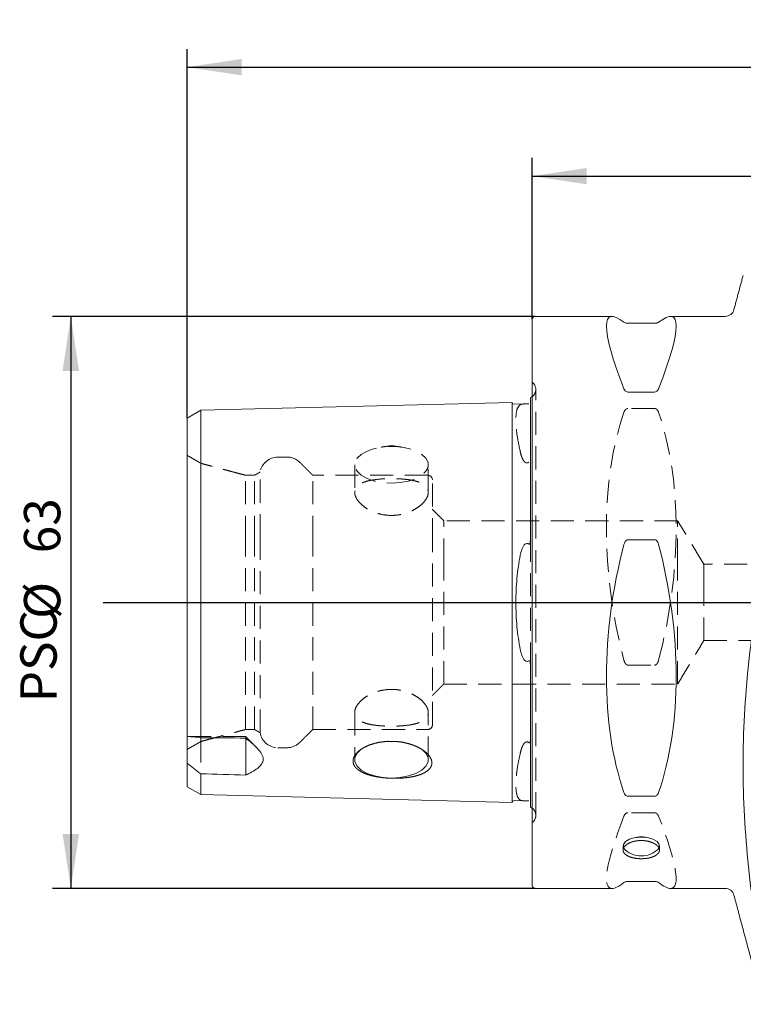
# Model space of a CAD drawing. Units: millimetres. Extents: x 14 to 226, y 11 to 173.
# Drawn here: x 129 to 169, y 119 to 173 of the extents above; entities that cross this region are included whole.
import ezdxf

# ---------------------------------------------------------------- set-up
doc = ezdxf.new("R2010")
doc.units = ezdxf.units.MM
doc.linetypes.add('HIDDEN', pattern=[1.905, 1.27, -0.635])
doc.layers.add('VERMASSUNG', color=7, linetype='Continuous')
doc.styles.add('SLDTEXTSTYLE0', font='TXT', dxfattribs={"width": 0.7})
doc.dimstyles.new('SLDDIMSTYLE0', dxfattribs={"dimtxt": 2, "dimasz": 3, "dimexe": 0, "dimexo": 0.0625, "dimgap": 0.5, "dimtad": 1, "dimlfac": 2, "dimrnd": 1e-09, "dimzin": 12, "dimdsep": 46, "dimtxsty": 'SLDTEXTSTYLE0', "dimsah": 1, "dimcen": 0.09, "dimadec": 0, "dimazin": 0, "dimtfac": 1, "dimtdec": 3, "dimtofl": 0, "dimtmove": 0, "dimatfit": 3, "dimfxl": 1, "dimtolj": 1, "dimtzin": 12, "dimarcsym": 0})

# ---------------------------------------------------------------- blocks, each defined once
blk = doc.blocks.new('*D6')
at = {"layer": 'VERMASSUNG'}
for p, q in [((156.959, 156.393), (156.959, 165.265)), ((219.459, 158.793), (219.459, 165.265)), ((156.959, 164.265), (219.459, 164.265))]:
    blk.add_line(p, q, dxfattribs=at)
for points in [[(156.959, 164.265), (159.959, 163.815), (159.959, 164.715)], [(219.459, 164.265), (216.459, 164.715), (216.459, 163.815)]]:
    blk.add_solid(points, dxfattribs=at)
at = {"layer": 'VERMASSUNG', "insert": (186.309, 166.843), "char_height": 2, "attachment_point": 1, "style": 'SLDTEXTSTYLE0'}
blk.add_mtext('125', dxfattribs=at)
blk = doc.blocks.new('*D7')
at = {"layer": 'VERMASSUNG'}
for p, q in [((137.959, 150.94), (137.959, 171.265)), ((219.459, 158.793), (219.459, 171.265)), ((137.959, 170.265), (219.459, 170.265))]:
    blk.add_line(p, q, dxfattribs=at)
for points in [[(137.959, 170.265), (140.959, 169.815), (140.959, 170.715)], [(219.459, 170.265), (216.459, 170.715), (216.459, 169.815)]]:
    blk.add_solid(points, dxfattribs=at)
at = {"layer": 'VERMASSUNG', "insert": (176.809, 172.843), "char_height": 2, "attachment_point": 1, "style": 'SLDTEXTSTYLE0'}
blk.add_mtext('163', dxfattribs=at)
blk = doc.blocks.new('*D8')
at = {"layer": 'VERMASSUNG'}
for p, q in [((157.109, 156.543), (130.558, 156.543)), ((131.558, 156.543), (131.558, 125.043)), ((157.109, 125.043), (130.558, 125.043))]:
    blk.add_line(p, q, dxfattribs=at)
for points in [[(131.558, 156.543), (131.108, 153.543), (132.008, 153.543)], [(131.558, 125.043), (132.008, 128.043), (131.108, 128.043)]]:
    blk.add_solid(points, dxfattribs=at)
at = {"layer": 'VERMASSUNG', "char_height": 2, "attachment_point": 1, "rotation": 90, "style": 'SLDTEXTSTYLE0'}
for s, insert in [('63', (128.98, 143.498)), ('%%c', (128.98, 139.889)), ('PSC', (128.78, 135.289))]:
    blk.add_mtext(s, dxfattribs=dict(at, insert=insert))

msp = doc.modelspace()

# ---------------------------------------------------------------- linework, layer by layer
at = {"color": 7, "linetype": 'Continuous', "lineweight": 15}
for p, q in [((156.9586, 148.5934), (156.9586, 156.3934)), ((162.2225, 156.1604), (163.6947, 156.1604)), ((163.6947, 152.3756), (162.2225, 152.3756)), ((138.7086, 151.3725), (155.8586, 151.8034)), ((155.8586, 144.0359), (155.8586, 151.8034)), ((156.8586, 152.0633), (156.8586, 144.3043)), ((137.9586, 150.9395), (138.7086, 151.3725)), ((138.7086, 143.8205), (138.7086, 151.3725)), ((155.9611, 151.7059), (156.5503, 151.7207)), ((137.9586, 143.604), (137.9586, 150.9395)), ((156.9586, 125.1934), (156.9586, 148.5934)), ((162.2225, 144.2453), (163.6947, 144.2453)), ((138.7086, 137.7662), (138.7086, 143.8205)), ((155.8586, 137.5508), (155.8586, 144.0359)), ((137.9586, 137.9827), (137.9586, 143.604)), ((137.9586, 133.4005), (137.9586, 137.9827)), ((138.7086, 133.3422), (138.7086, 137.7662)), ((155.8586, 129.7833), (155.8586, 137.5508)), ((156.8586, 137.2824), (156.8586, 129.5234)), ((137.9586, 133.4005), (137.9586, 131.9495)), ((141.1836, 133.3251), (141.1836, 131.2821)), ((137.9586, 130.6472), (137.9586, 131.9495)), ((138.7086, 130.2142), (138.7086, 131.3596)), ((137.9586, 130.6472), (138.7086, 130.2142)), ((138.7086, 130.2142), (155.8586, 129.7833)), ((163.6947, 130.1203), (162.2225, 130.1203)), ((155.9611, 129.8808), (156.5503, 129.866)), ((162.2225, 125.4263), (163.6947, 125.4263))]:
    msp.add_line(p, q, dxfattribs=at)
at = {"color": 7, "linetype": 'HIDDEN', "lineweight": 0}
for p, q in [((157.1515, 129.0684), (157.1515, 152.5184)), ((163.6947, 151.4664), (162.2225, 151.4664)), ((138.7237, 144.6216), (138.7237, 148.4498)), ((141.1737, 144.2934), (141.1737, 147.7934)), ((141.6737, 144.2934), (141.6737, 147.7934)), ((141.9737, 144.38), (141.9737, 147.9666)), ((144.8737, 144.2934), (144.8737, 147.7934)), ((151.4586, 144.1684), (151.4586, 147.5434)), ((152.0836, 143.0434), (152.0836, 145.2934)), ((164.9586, 143.0434), (164.9586, 145.2934)), ((138.7237, 133.1369), (138.7237, 144.6216)), ((141.1737, 133.7934), (141.1737, 144.2934)), ((141.6737, 133.7934), (141.6737, 144.2934)), ((141.9737, 133.6201), (141.9737, 144.38)), ((144.8737, 133.7934), (144.8737, 144.2934)), ((156.8586, 144.3043), (156.8586, 137.2718)), ((151.4586, 134.0434), (151.4586, 144.1684)), ((152.0836, 136.2934), (152.0836, 143.0434)), ((164.9586, 136.2934), (164.9586, 143.0434)), ((166.4007, 141.8434), (166.4007, 142.8934)), ((166.4007, 138.6934), (166.4007, 141.8434)), ((162.2225, 137.3414), (163.6947, 137.3414)), ((141.1836, 133.3251), (141.1836, 133.401)), ((138.7086, 133.3422), (138.7086, 133.2413)), ((138.7086, 133.2413), (138.7086, 131.3596)), ((163.6947, 129.2111), (162.2225, 129.2111))]:
    msp.add_line(p, q, dxfattribs=at)
at = {"color": 7, "linetype": 'Continuous', "lineweight": 15, "flags": 128}
for points in [[(156.9586, 152.1238), (156.9213, 152.0974), (156.8586, 152.0633)], [(147.5552, 132.7186), (147.5421, 132.7092), (147.3152, 132.4931), (147.1984, 132.2561), (147.1984, 132.012), (147.3152, 131.775), (147.5421, 131.5589), (147.8658, 131.3762), (148.2675, 131.2375), (148.724, 131.151), (149.2086, 131.1216)], [(149.2086, 131.1216), (149.6932, 131.151), (150.1497, 131.2375), (150.5514, 131.3762), (150.8751, 131.5589), (151.102, 131.775), (151.2188, 132.012), (151.2188, 132.2561), (151.102, 132.4931), (150.8751, 132.7092), (150.862, 132.7186)], [(156.8586, 129.5234), (156.9213, 129.4893), (156.9586, 129.4629)]]:
    msp.add_lwpolyline(points, dxfattribs=at)
at = {"color": 7, "linetype": 'HIDDEN', "lineweight": 0, "flags": 128}
for points in [[(149.2086, 147.3586), (149.6932, 147.388), (150.1497, 147.4745), (150.5514, 147.6132), (150.8751, 147.7959), (151.102, 148.012), (151.2188, 148.249), (151.2188, 148.4931), (151.102, 148.7301), (150.8751, 148.9462), (150.5514, 149.1289), (150.1497, 149.2676), (149.6932, 149.3542), (149.2086, 149.3836), (148.724, 149.3542), (148.2675, 149.2676), (147.8658, 149.1289), (147.5421, 148.9462), (147.3152, 148.7301), (147.1984, 148.4931), (147.1984, 148.249), (147.3152, 148.012), (147.5421, 147.7959), (147.8658, 147.6132), (148.2675, 147.4745), (148.724, 147.388), (149.2086, 147.3586)], [(161.9769, 127.2748), (161.9738, 127.2831), (161.9738, 127.4568), (162.0926, 127.62), (162.3158, 127.753), (162.6166, 127.8398), (162.9586, 127.87)], [(162.9586, 127.87), (163.3006, 127.8398), (163.6014, 127.753), (163.8246, 127.62), (163.9434, 127.4568), (163.9434, 127.2831), (163.9416, 127.2781)]]:
    msp.add_lwpolyline(points, dxfattribs=at)
at = {"color": 7, "linetype": 'Continuous', "lineweight": 15}
for centre, radius, start, end in [((167.5749, 157.0434), 0.5, 270, 345), ((157.1086, 156.3934), 0.15, 90, 180), ((155.9586, 151.8059), 0.1, 181.43917, 271.43917), ((155.9586, 129.7808), 0.1, 88.56083, 178.56083), ((162.9578, 128.1433), 1.3101, 221.52169, 318.6718), ((157.1086, 125.1934), 0.15, 180, 270), ((167.5749, 124.5434), 0.5, 15, 90)]:
    msp.add_arc(centre, radius, start, end, dxfattribs=at)
at = {"color": 7, "linetype": 'HIDDEN', "lineweight": 0}
for centre, radius, start, end in [((156.6515, 152.5184), 0.5, 307.8948, 351.80873), ((156.6515, 152.5184), 0.5, 351.80873, 45), ((142.9586, 147.7934), 1, 90, 170.02578), ((143.4595, 147.7934), 1, 45, 90), ((151.2086, 147.5434), 0.25, 0, 90), ((151.2086, 134.0434), 0.25, 270, 0), ((142.9586, 133.7934), 1, 189.97422, 270), ((143.4595, 133.7934), 1, 270, 315), ((149.2086, 129.8544), 3.3072, 60.00355, 119.99645), ((156.6515, 129.0684), 0.5, 0, 52.1052), ((156.6515, 129.0684), 0.5, 315, 0)]:
    msp.add_arc(centre, radius, start, end, dxfattribs=at)
at = {"color": 7, "linetype": 'Continuous', "lineweight": 15}
for centre, major_axis, ratio, start_param, end_param in [((170.1322, 140.7934), (-8.9165, 15.7174), 0.1135161, 6.0152951, 6.9460565), ((155.785, 140.7934), (8.9165, 15.7174), 0.1135161, 5.6203142, 6.5510755), ((170.1322, 140.7934), (3.3465, 15.6458), 0.5404054, 1.4822914, 2.4130528), ((155.785, 140.7934), (-3.3465, 15.6458), 0.5404054, 3.8701325, 4.8008939), ((170.1322, 140.7934), (8.9165, 15.7174), 0.1135161, 3.2059016, 3.4094829), ((155.785, 140.7934), (-8.9165, 15.7174), 0.1135161, 2.8737024, 3.0772837)]:
    msp.add_ellipse(centre, major_axis=major_axis, ratio=ratio, start_param=start_param, end_param=end_param, dxfattribs=at)
at = {"color": 7, "linetype": 'HIDDEN', "lineweight": 0}
for centre, major_axis, ratio, start_param, end_param in [((170.1322, 140.7934), (-3.3465, 15.6458), 0.5404054, 0.7285398, 1.6593012), ((155.785, 140.7934), (3.3465, 15.6458), 0.5404054, 4.6238841, 5.5546455), ((170.1322, 140.7934), (8.9165, 15.7174), 0.1135161, 2.4787215, 3.2059016), ((155.785, 140.7934), (-8.9165, 15.7174), 0.1135161, 3.0772837, 3.8044638)]:
    msp.add_ellipse(centre, major_axis=major_axis, ratio=ratio, start_param=start_param, end_param=end_param, dxfattribs=at)
at = {"color": 7, "linetype": 'Continuous', "lineweight": 15}
for points, degree in [([(168.5634, 158.8005), (168.0579, 156.9139)], 1), ([(161.3488, 156.5434), (157.1086, 156.5434)], 1), ([(167.5749, 156.5434), (164.5684, 156.5434)], 1), ([(137.9586, 133.4005), (138.192, 133.405), (138.4449, 133.382), (138.7086, 133.3422)], 3), ([(138.7086, 133.3422), (139.5336, 133.3368), (140.3586, 133.3311), (141.1836, 133.3251)], 3), ([(138.7086, 131.3596), (138.4449, 131.5511), (138.192, 131.7463), (137.9586, 131.9495)], 3), ([(141.1836, 131.2821), (140.3586, 131.3077), (139.5336, 131.3335), (138.7086, 131.3596)], 3), ([(157.1086, 125.0434), (161.3488, 125.0434)], 1), ([(164.5684, 125.0434), (167.5749, 125.0434)], 1), ([(168.0579, 124.6728), (169.668, 118.6639)], 1)]:
    msp.add_open_spline(points, degree=degree, dxfattribs=at)
for points, knots in [([(162.006, 156.2181), (162.0215, 156.2059), (162.0427, 156.1938), (162.0927, 156.177), (162.1125, 156.1717), (162.161, 156.1634), (162.191, 156.1604), (162.2225, 156.1604)], [0, 0, 0, 0, 0.5, 0.5, 0.75, 0.75, 1, 1, 1, 1]), ([(163.6947, 156.1604), (163.7263, 156.1604), (163.7558, 156.1633), (163.805, 156.1718), (163.8246, 156.177), (163.8745, 156.1938), (163.8956, 156.2059), (163.9112, 156.2181)], [0, 0, 0, 0, 0.25, 0.25, 0.5, 0.5, 1, 1, 1, 1]), ([(162.2225, 152.3756), (162.191, 152.3756), (162.1614, 152.3846), (162.1122, 152.4109), (162.0926, 152.4274), (162.0427, 152.4804), (162.0216, 152.5194), (162.006, 152.5594)], [0, 0, 0, 0, 0.25, 0.25, 0.5, 0.5, 1, 1, 1, 1]), ([(163.9112, 152.5594), (163.8957, 152.5195), (163.8745, 152.4804), (163.8245, 152.4273), (163.8047, 152.4107), (163.7562, 152.3848), (163.7262, 152.3756), (163.6947, 152.3756)], [0, 0, 0, 0, 0.5, 0.5, 0.75, 0.75, 1, 1, 1, 1]), ([(156.7611, 151.726), (156.746, 151.7256), (156.7293, 151.7252), (156.6928, 151.7242), (156.6726, 151.7237), (156.6138, 151.7223), (156.5785, 151.7215), (156.5503, 151.7207)], [0, 0, 0, 0, 0.25, 0.25, 0.5, 0.5, 1, 1, 1, 1]), ([(156.7611, 144.0097), (156.7669, 144.0054), (156.7736, 144.0022), (156.7882, 144.0013), (156.7956, 144.0042), (156.8135, 144.0184), (156.8206, 144.0325), (156.8378, 144.0742), (156.8434, 144.103), (156.8565, 144.1895), (156.8586, 144.2472), (156.8586, 144.3043)], [0, 0, 0, 0, 0.0625, 0.0625, 0.125, 0.125, 0.25, 0.25, 0.5, 0.5, 1, 1, 1, 1]), ([(162.006, 143.9777), (162.0213, 144.0357), (162.0428, 144.0937), (162.0925, 144.1704), (162.1123, 144.1946), (162.1614, 144.2323), (162.1911, 144.2453), (162.2225, 144.2453)], [0, 0, 0, 0, 0.5, 0.5, 0.75, 0.75, 1, 1, 1, 1]), ([(163.6947, 144.2453), (163.7263, 144.2453), (163.7558, 144.2324), (163.8051, 144.1944), (163.8246, 144.1706), (163.8745, 144.0936), (163.8957, 144.0362), (163.9112, 143.9777)], [0, 0, 0, 0, 0.25, 0.25, 0.5, 0.5, 1, 1, 1, 1]), ([(156.2979, 143.3864), (156.3198, 143.4967), (156.3463, 143.6044), (156.402, 143.7606), (156.4233, 143.8116), (156.4758, 143.9088), (156.5066, 143.9564), (156.5503, 143.9946)], [0, 0, 0, 0, 0.5, 0.5, 0.75, 0.75, 1, 1, 1, 1]), ([(156.5503, 143.9946), (156.5786, 144.0192), (156.6131, 144.04), (156.6725, 144.0457), (156.6926, 144.0429), (156.7293, 144.0303), (156.746, 144.0208), (156.7611, 144.0097)], [0, 0, 0, 0, 0.5, 0.5, 0.75, 0.75, 1, 1, 1, 1]), ([(156.2979, 138.2003), (156.2173, 138.6065), (156.1571, 139.0265), (156.0959, 139.6772), (156.0804, 139.8975), (156.0596, 140.3454), (156.0545, 140.5687), (156.0544, 141.2364), (156.0745, 141.6786), (156.1565, 142.5573), (156.2173, 142.9802), (156.2979, 143.3864)], [0, 0, 0, 0, 0.25, 0.25, 0.375, 0.375, 0.5, 0.5, 0.75, 0.75, 1, 1, 1, 1]), ([(169.668, 142.9416), (169.3344, 141.0885), (169.0554, 139.2346), (168.6681, 135.5239), (168.5621, 133.6672), (168.5609, 129.9501), (168.666, 128.0899), (169.0533, 124.3664), (169.3339, 122.5011), (169.668, 120.6451)], [0, 0, 0, 0, 0.25, 0.25, 0.5, 0.5, 0.75, 0.75, 1, 1, 1, 1]), ([(156.5503, 137.5921), (156.5063, 137.6306), (156.4761, 137.6773), (156.423, 137.7758), (156.4018, 137.8266), (156.3463, 137.9822), (156.3198, 138.0899), (156.2979, 138.2003)], [0, 0, 0, 0, 0.25, 0.25, 0.5, 0.5, 1, 1, 1, 1]), ([(156.7611, 137.577), (156.746, 137.566), (156.7293, 137.5564), (156.6928, 137.5438), (156.6726, 137.5411), (156.6138, 137.5465), (156.5786, 137.5674), (156.5503, 137.5921)], [0, 0, 0, 0, 0.25, 0.25, 0.5, 0.5, 1, 1, 1, 1]), ([(156.8586, 137.2824), (156.8586, 137.3393), (156.8565, 137.3964), (156.8435, 137.4829), (156.8378, 137.5125), (156.8207, 137.5541), (156.8136, 137.5681), (156.7956, 137.5825), (156.7883, 137.5854), (156.7736, 137.5846), (156.7669, 137.5813), (156.7611, 137.577)], [0, 0, 0, 0, 0.5, 0.5, 0.75, 0.75, 0.875, 0.875, 0.9375, 0.9375, 1, 1, 1, 1]), ([(141.1836, 133.3251), (141.3025, 133.2301), (141.4175, 133.1356), (141.6349, 132.9459), (141.7374, 132.8509), (141.9199, 132.6578), (142.0008, 132.5585), (142.0868, 132.4101), (142.1096, 132.3607), (142.1408, 132.2618), (142.1491, 132.2119), (142.1494, 132.0672), (142.1172, 131.9766), (142.0022, 131.8056), (141.923, 131.7287), (141.7409, 131.5854), (141.6375, 131.519), (141.4185, 131.3947), (141.3029, 131.3368), (141.1836, 131.2821)], [0, 0, 0, 0, 0.125, 0.125, 0.25, 0.25, 0.375, 0.375, 0.4375, 0.4375, 0.5, 0.5, 0.625, 0.625, 0.75, 0.75, 0.875, 0.875, 1, 1, 1, 1]), ([(147.5206, 131.4776), (147.7078, 131.3864), (147.8102, 131.346), (148.0316, 131.2742), (148.1516, 131.2428), (148.3994, 131.1902), (148.5281, 131.1688), (148.7947, 131.1349), (148.9319, 131.1227), (149.2051, 131.1079), (149.3424, 131.1052), (149.6184, 131.1093), (149.7537, 131.1162), (150.0168, 131.1393), (150.1456, 131.1558), (150.3936, 131.1989), (150.5101, 131.2252), (150.7283, 131.2877), (150.8309, 131.3244), (151.0149, 131.4076), (151.0957, 131.4536), (151.2343, 131.5556), (151.2924, 131.6123), (151.3791, 131.7319), (151.4083, 131.795), (151.4302, 131.8952), (151.4338, 131.9296), (151.4333, 131.9987), (151.4293, 132.0335), (151.4063, 132.1387), (151.3758, 132.2106), (151.2868, 132.3524), (151.229, 132.4215), (151.0881, 132.556), (151.0046, 132.6212), (150.82, 132.7414), (150.7176, 132.7975), (150.4953, 132.8995), (150.3778, 132.9443), (150.1311, 133.0215), (150.0005, 133.0541), (149.7351, 133.1043), (149.6003, 133.1221), (149.3264, 133.143), (149.1865, 133.1459), (148.9129, 133.1365), (148.7781, 133.1243), (148.5125, 133.0851), (148.3819, 133.0578), (148.1357, 132.9905), (148.0188, 132.9505), (147.7977, 132.8575), (147.6951, 132.805), (147.5122, 132.6921), (147.4309, 132.6313), (147.2904, 132.5011), (147.2338, 132.4341), (147.1475, 132.2971), (147.1177, 132.2261), (147.0887, 132.0865), (147.0891, 132.0179), (147.1197, 131.8833), (147.1503, 131.8177), (147.2383, 131.6948), (147.2965, 131.6363), (147.4381, 131.5275), (147.5206, 131.4776), (147.7078, 131.3864)], [-0.03125, -0.03125, 0, 0, 0.03125, 0.03125, 0.0625, 0.0625, 0.09375, 0.09375, 0.125, 0.125, 0.15625, 0.15625, 0.1875, 0.1875, 0.21875, 0.21875, 0.25, 0.25, 0.28125, 0.28125, 0.3125, 0.3125, 0.34375, 0.34375, 0.375, 0.375, 0.390625, 0.390625, 0.40625, 0.40625, 0.4375, 0.4375, 0.46875, 0.46875, 0.5, 0.5, 0.53125, 0.53125, 0.5625, 0.5625, 0.59375, 0.59375, 0.625, 0.625, 0.65625, 0.65625, 0.6875, 0.6875, 0.71875, 0.71875, 0.75, 0.75, 0.78125, 0.78125, 0.8125, 0.8125, 0.84375, 0.84375, 0.875, 0.875, 0.90625, 0.90625, 0.9375, 0.9375, 0.96875, 0.96875, 1, 1, 1.03125, 1.03125]), ([(162.2225, 130.1203), (162.1909, 130.1203), (162.1614, 130.1301), (162.1121, 130.1587), (162.0926, 130.1767), (162.0427, 130.235), (162.0215, 130.2787), (162.006, 130.3233)], [0, 0, 0, 0, 0.25, 0.25, 0.5, 0.5, 1, 1, 1, 1]), ([(163.9112, 130.3233), (163.8959, 130.279), (163.8744, 130.235), (163.8247, 130.1769), (163.8049, 130.1586), (163.7558, 130.1301), (163.7261, 130.1203), (163.6947, 130.1203)], [0, 0, 0, 0, 0.5, 0.5, 0.75, 0.75, 1, 1, 1, 1]), ([(156.5503, 129.866), (156.5785, 129.8652), (156.6136, 129.8644), (156.6726, 129.863), (156.6927, 129.8625), (156.7296, 129.8615), (156.746, 129.8611), (156.7611, 129.8607)], [0, 0, 0, 0, 0.5, 0.5, 0.75, 0.75, 1, 1, 1, 1]), ([(161.9586, 127.2195), (161.9586, 127.1204), (161.9651, 127.0883), (161.9905, 127.0257), (162.0097, 126.995), (162.0599, 126.937), (162.0906, 126.9098), (162.1632, 126.8588), (162.2054, 126.8349), (162.3438, 126.7711), (162.4553, 126.7374), (162.696, 126.6926), (162.8276, 126.681), (163.0233, 126.681), (163.0896, 126.6838), (163.2178, 126.6952), (163.2802, 126.7036), (163.4013, 126.7261), (163.4598, 126.7402), (163.5682, 126.7731), (163.6187, 126.792), (163.7121, 126.835), (163.7535, 126.8585), (163.8259, 126.9093), (163.8573, 126.937), (163.9075, 126.995), (163.9264, 127.0252), (163.952, 127.0879), (163.9586, 127.1206), (163.9586, 127.2185), (163.9325, 127.2858), (163.8329, 127.4113), (163.7585, 127.4707), (163.6203, 127.5453), (163.569, 127.5682), (163.4603, 127.6079), (163.4029, 127.6248), (163.2819, 127.6525), (163.2183, 127.6632), (163.0905, 127.6773), (163.0256, 127.6809), (162.8936, 127.681), (162.8284, 127.6774), (162.7006, 127.6634), (162.6371, 127.6528), (162.5159, 127.6252), (162.4584, 127.6084), (162.3497, 127.5688), (162.2982, 127.5459), (162.2059, 127.4962), (162.1645, 127.4693), (162.0913, 127.4114), (162.0602, 127.3807), (161.9852, 127.2867), (161.9586, 127.2195), (161.9586, 127.1204)], [-0.0625, -0.0625, 0, 0, 0.03125, 0.03125, 0.0625, 0.0625, 0.09375, 0.09375, 0.125, 0.125, 0.1875, 0.1875, 0.25, 0.25, 0.28125, 0.28125, 0.3125, 0.3125, 0.34375, 0.34375, 0.375, 0.375, 0.40625, 0.40625, 0.4375, 0.4375, 0.46875, 0.46875, 0.5, 0.5, 0.5625, 0.5625, 0.625, 0.625, 0.65625, 0.65625, 0.6875, 0.6875, 0.71875, 0.71875, 0.75, 0.75, 0.78125, 0.78125, 0.8125, 0.8125, 0.84375, 0.84375, 0.875, 0.875, 0.90625, 0.90625, 0.9375, 0.9375, 1, 1, 1.03125, 1.03125]), ([(162.006, 125.3686), (162.0213, 125.3806), (162.0428, 125.3929), (162.0925, 125.4096), (162.1123, 125.415), (162.1614, 125.4234), (162.1911, 125.4263), (162.2225, 125.4263)], [0, 0, 0, 0, 0.5, 0.5, 0.75, 0.75, 1, 1, 1, 1]), ([(163.6947, 125.4263), (163.7263, 125.4263), (163.7558, 125.4234), (163.8051, 125.4149), (163.8246, 125.4097), (163.8745, 125.3929), (163.8957, 125.3807), (163.9112, 125.3686)], [0, 0, 0, 0, 0.25, 0.25, 0.5, 0.5, 1, 1, 1, 1])]:
    msp.add_open_spline(points, degree=3, knots=knots, dxfattribs=at)
at = {"color": 7, "linetype": 'HIDDEN', "lineweight": 0}
for points in [[(157.005, 152.8719), (156.9586, 152.9184)], [(149.2086, 149.4248), (148.6477, 149.344)], [(149.7695, 149.344), (149.2086, 149.4248)], [(138.7237, 148.4498), (137.9586, 148.8916)], [(143.4595, 148.7934), (142.9586, 148.7934)], [(141.1737, 147.7934), (138.7237, 148.4498)], [(144.8737, 147.7934), (144.1666, 148.5005)], [(147.1836, 148.3711), (147.1836, 146.8538)], [(151.2336, 146.8523), (151.2336, 148.3711)], [(141.6737, 147.7934), (141.1737, 147.7934)], [(141.9737, 147.9666), (141.6737, 147.7934)], [(151.2086, 147.7934), (144.8737, 147.7934)], [(152.0836, 145.2934), (151.4586, 145.9184)], [(164.9586, 145.2934), (152.0836, 145.2934)], [(166.4007, 142.8934), (164.9586, 145.2934)], [(195.4586, 142.8934), (166.4007, 142.8934)], [(164.9586, 136.2934), (166.4007, 138.6934)], [(166.4007, 138.6934), (193.479, 138.6934)], [(151.4586, 135.6684), (152.0836, 136.2934)], [(152.0836, 136.2934), (164.9586, 136.2934)], [(147.1836, 134.7329), (147.1836, 132.1341)], [(151.2336, 132.1341), (151.2336, 134.7324)], [(141.1836, 133.401), (138.0232, 133.401)], [(138.7237, 133.1369), (141.1737, 133.7934)], [(141.1737, 133.7934), (141.6737, 133.7934)], [(141.7569, 132.8277), (141.1836, 133.401)], [(141.6737, 133.7934), (141.9737, 133.6201)], [(144.1666, 133.0862), (144.8737, 133.7934)], [(144.8737, 133.7934), (151.2086, 133.7934)], [(137.9586, 132.6951), (138.7237, 133.1369)], [(142.9586, 132.7934), (143.4595, 132.7934)], [(147.5552, 132.7186), (147.5234, 132.6962)], [(150.9656, 132.6454), (150.862, 132.7186)], [(156.9586, 128.6684), (157.005, 128.7148)], [(162.9586, 127.8903), (162.6816, 127.8504)], [(163.2356, 127.8504), (162.9586, 127.8903)], [(161.9586, 127.37), (161.9586, 127.1535)], [(163.9586, 127.1535), (163.9586, 127.37)]]:
    msp.add_open_spline(points, degree=1, dxfattribs=at)
for points, knots in [([(156.2979, 149.0853), (156.2173, 149.4425), (156.1571, 149.7692), (156.0959, 150.2133), (156.0804, 150.3536), (156.0596, 150.6182), (156.0545, 150.7398), (156.0544, 151.0738), (156.0745, 151.2557), (156.1565, 151.5356), (156.2173, 151.6294), (156.2979, 151.6784)], [0, 0, 0, 0, 0.25, 0.25, 0.375, 0.375, 0.5, 0.5, 0.75, 0.75, 1, 1, 1, 1]), ([(156.2979, 151.6784), (156.3198, 151.6917), (156.3463, 151.7016), (156.4021, 151.7118), (156.4233, 151.7144), (156.4758, 151.7184), (156.5066, 151.7196), (156.5503, 151.7207)], [0, 0, 0, 0, 0.5, 0.5, 0.75, 0.75, 1, 1, 1, 1]), ([(162.2225, 151.4664), (162.1909, 151.4664), (162.1614, 151.4566), (162.1121, 151.428), (162.0926, 151.41), (162.0427, 151.3517), (162.0215, 151.308), (162.006, 151.2634)], [0, 0, 0, 0, 0.25, 0.25, 0.5, 0.5, 1, 1, 1, 1]), ([(163.9112, 151.2634), (163.8959, 151.3077), (163.8744, 151.3517), (163.8247, 151.4098), (163.8049, 151.4281), (163.7558, 151.4566), (163.7261, 151.4664), (163.6947, 151.4664)], [0, 0, 0, 0, 0.5, 0.5, 0.75, 0.75, 1, 1, 1, 1]), ([(156.5503, 148.5195), (156.5061, 148.557), (156.4761, 148.6024), (156.4231, 148.6964), (156.4019, 148.745), (156.3463, 148.8904), (156.3198, 148.9883), (156.2979, 149.0853)], [0, 0, 0, 0, 0.25, 0.25, 0.5, 0.5, 1, 1, 1, 1]), ([(156.5503, 148.5195), (156.5785, 148.4956), (156.6136, 148.4754), (156.6727, 148.4714), (156.6927, 148.4747), (156.7297, 148.4884), (156.746, 148.4983), (156.7611, 148.5097)], [0, 0, 0, 0, 0.5, 0.5, 0.75, 0.75, 1, 1, 1, 1]), ([(151.2086, 146.6907), (151.1886, 146.6227), (151.1571, 146.5539), (151.0724, 146.4157), (151.0186, 146.3457), (150.8909, 146.2091), (150.8179, 146.1432), (150.6538, 146.0174), (150.5617, 145.957), (150.3652, 145.8481), (150.2606, 145.7992), (150.0381, 145.7141), (149.9197, 145.6779), (149.6793, 145.6229), (149.5562, 145.6036), (149.3039, 145.5825), (149.1758, 145.5811), (148.9246, 145.5961), (148.8, 145.6124), (148.5542, 145.6627), (148.4365, 145.6958), (148.2111, 145.7761), (148.1023, 145.8239), (147.9007, 145.9297), (147.8079, 145.9875), (147.6379, 146.1111), (147.5603, 146.1775), (147.4272, 146.3122), (147.3707, 146.3808), (147.2783, 146.5198), (147.2427, 146.5901), (147.1957, 146.7253), (147.1837, 146.7911), (147.1834, 146.9822), (147.2311, 147.0954), (147.37, 147.2397), (147.4266, 147.2828), (147.5597, 147.3602), (147.6371, 147.395), (147.8072, 147.455), (147.8999, 147.4805), (148.1011, 147.5244), (148.2101, 147.5427), (148.4354, 147.5719), (148.5527, 147.5831), (148.7969, 147.5997), (148.923, 147.6049), (149.1741, 147.6097), (149.3004, 147.6093), (149.5543, 147.6027), (149.6781, 147.5965), (149.9186, 147.5782), (150.0365, 147.5658), (150.2598, 147.5342), (150.3646, 147.5151), (150.5611, 147.4689), (150.6533, 147.4415), (150.8176, 147.3788), (150.8906, 147.3434), (151.018, 147.2629), (151.0722, 147.2176), (151.1571, 147.1193), (151.1886, 147.066), (151.2086, 147.0079)], [0, 0, 0, 0, 0.03125, 0.03125, 0.0625, 0.0625, 0.09375, 0.09375, 0.125, 0.125, 0.15625, 0.15625, 0.1875, 0.1875, 0.21875, 0.21875, 0.25, 0.25, 0.28125, 0.28125, 0.3125, 0.3125, 0.34375, 0.34375, 0.375, 0.375, 0.40625, 0.40625, 0.4375, 0.4375, 0.46875, 0.46875, 0.5, 0.5, 0.5625, 0.5625, 0.59375, 0.59375, 0.625, 0.625, 0.65625, 0.65625, 0.6875, 0.6875, 0.71875, 0.71875, 0.75, 0.75, 0.78125, 0.78125, 0.8125, 0.8125, 0.84375, 0.84375, 0.875, 0.875, 0.90625, 0.90625, 0.9375, 0.9375, 0.96875, 0.96875, 1, 1, 1, 1]), ([(151.2086, 147.0079), (151.2252, 146.9597), (151.2335, 146.908), (151.2337, 146.8019), (151.2252, 146.7472), (151.2086, 146.6907)], [0, 0, 0, 0, 0.5, 0.5, 1, 1, 1, 1]), ([(162.006, 137.609), (162.0213, 137.551), (162.0428, 137.493), (162.0925, 137.4163), (162.1123, 137.3921), (162.1614, 137.3544), (162.1911, 137.3414), (162.2225, 137.3414)], [0, 0, 0, 0, 0.5, 0.5, 0.75, 0.75, 1, 1, 1, 1]), ([(163.6947, 137.3414), (163.7263, 137.3414), (163.7558, 137.3543), (163.8051, 137.3923), (163.8246, 137.4161), (163.8745, 137.4931), (163.8957, 137.5505), (163.9112, 137.609)], [0, 0, 0, 0, 0.25, 0.25, 0.5, 0.5, 1, 1, 1, 1]), ([(151.2086, 134.896), (151.1886, 134.964), (151.1571, 135.0328), (151.0724, 135.171), (151.0186, 135.241), (150.8909, 135.3776), (150.8179, 135.4435), (150.6538, 135.5693), (150.5617, 135.6297), (150.3652, 135.7386), (150.2606, 135.7875), (150.0381, 135.8726), (149.9197, 135.9088), (149.6793, 135.9638), (149.5562, 135.9831), (149.3039, 136.0042), (149.1758, 136.0056), (148.9246, 135.9907), (148.8, 135.9743), (148.5542, 135.924), (148.4365, 135.8909), (148.2111, 135.8106), (148.1023, 135.7628), (147.9007, 135.657), (147.8079, 135.5992), (147.6379, 135.4756), (147.5603, 135.4092), (147.4272, 135.2746), (147.3707, 135.2059), (147.2783, 135.0669), (147.2427, 134.9966), (147.1957, 134.8614), (147.1837, 134.7956), (147.1834, 134.6045), (147.2311, 134.4913), (147.37, 134.347), (147.4266, 134.3039), (147.5597, 134.2265), (147.6371, 134.1917), (147.8072, 134.1317), (147.8999, 134.1062), (148.1011, 134.0623), (148.2101, 134.044), (148.4354, 134.0148), (148.5527, 134.0036), (148.7969, 133.987), (148.923, 133.9818), (149.1741, 133.977), (149.3004, 133.9774), (149.5543, 133.984), (149.6781, 133.9902), (149.9186, 134.0085), (150.0365, 134.0209), (150.2598, 134.0525), (150.3646, 134.0716), (150.5611, 134.1178), (150.6533, 134.1452), (150.8176, 134.2079), (150.8906, 134.2433), (151.018, 134.3238), (151.0722, 134.3691), (151.1571, 134.4674), (151.1886, 134.5207), (151.2086, 134.5788)], [0, 0, 0, 0, 0.03125, 0.03125, 0.0625, 0.0625, 0.09375, 0.09375, 0.125, 0.125, 0.15625, 0.15625, 0.1875, 0.1875, 0.21875, 0.21875, 0.25, 0.25, 0.28125, 0.28125, 0.3125, 0.3125, 0.34375, 0.34375, 0.375, 0.375, 0.40625, 0.40625, 0.4375, 0.4375, 0.46875, 0.46875, 0.5, 0.5, 0.5625, 0.5625, 0.59375, 0.59375, 0.625, 0.625, 0.65625, 0.65625, 0.6875, 0.6875, 0.71875, 0.71875, 0.75, 0.75, 0.78125, 0.78125, 0.8125, 0.8125, 0.84375, 0.84375, 0.875, 0.875, 0.90625, 0.90625, 0.9375, 0.9375, 0.96875, 0.96875, 1, 1, 1, 1]), ([(151.2086, 134.5788), (151.2252, 134.6269), (151.2336, 134.6788), (151.2336, 134.7858), (151.2251, 134.8398), (151.2086, 134.896)], [0, 0, 0, 0, 0.5, 0.5, 1, 1, 1, 1]), ([(156.5503, 133.0672), (156.506, 133.0296), (156.476, 132.9842), (156.4232, 132.8904), (156.4019, 132.8418), (156.3463, 132.6963), (156.3198, 132.5984), (156.2979, 132.5014)], [0, 0, 0, 0, 0.25, 0.25, 0.5, 0.5, 1, 1, 1, 1]), ([(156.7611, 133.077), (156.746, 133.0884), (156.7293, 133.0984), (156.6928, 133.112), (156.6727, 133.1153), (156.6138, 133.1113), (156.5786, 133.0912), (156.5503, 133.0672)], [0, 0, 0, 0, 0.25, 0.25, 0.5, 0.5, 1, 1, 1, 1]), ([(156.8586, 133.2745), (156.8586, 133.2297), (156.8565, 133.1861), (156.8434, 133.1244), (156.8376, 133.1043), (156.8206, 133.0787), (156.8134, 133.0703), (156.7956, 133.0647), (156.7881, 133.0645), (156.7736, 133.0687), (156.7669, 133.0726), (156.7611, 133.077)], [0, 0, 0, 0, 0.5, 0.5, 0.75, 0.75, 0.875, 0.875, 0.9375, 0.9375, 1, 1, 1, 1]), ([(156.2979, 132.5014), (156.2173, 132.1442), (156.1571, 131.8175), (156.0959, 131.3734), (156.0804, 131.2331), (156.0596, 130.9685), (156.0545, 130.8469), (156.0544, 130.5129), (156.0745, 130.331), (156.1565, 130.0511), (156.2173, 129.9573), (156.2979, 129.9083)], [0, 0, 0, 0, 0.25, 0.25, 0.375, 0.375, 0.5, 0.5, 0.75, 0.75, 1, 1, 1, 1]), ([(156.2979, 129.9083), (156.3198, 129.895), (156.3463, 129.8851), (156.4021, 129.8749), (156.4234, 129.8723), (156.476, 129.8683), (156.5067, 129.867), (156.5503, 129.866)], [0, 0, 0, 0, 0.5, 0.5, 0.75, 0.75, 1, 1, 1, 1]), ([(162.2225, 129.2111), (162.1909, 129.2111), (162.1614, 129.2021), (162.1121, 129.1758), (162.0926, 129.1593), (162.0427, 129.1063), (162.0215, 129.067), (162.006, 129.0273)], [0, 0, 0, 0, 0.25, 0.25, 0.5, 0.5, 1, 1, 1, 1]), ([(163.9112, 129.0273), (163.8959, 129.0667), (163.8744, 129.1064), (163.8247, 129.1592), (163.8049, 129.1759), (163.7558, 129.202), (163.7261, 129.2111), (163.6947, 129.2111)], [0, 0, 0, 0, 0.5, 0.5, 0.75, 0.75, 1, 1, 1, 1])]:
    msp.add_open_spline(points, degree=3, knots=knots, dxfattribs=at)
at = {"layer": 'VERMASSUNG'}
msp.add_line((133.3433, 140.7934), (225.6718, 140.7934), dxfattribs=at)

# ---------------------------------------------------------------- dimensions: what is measured, and where the dimension line sits
for base, p1, picture, middle in [((219.4586, 170.2653), (137.9586, 150.9395), '*D7', (178.7086, 170.2653)), ((219.4586, 164.2653), (156.9586, 156.3934), '*D6', (188.2086, 164.2653))]:
    dim = msp.add_linear_dim(base=base, p1=p1, p2=(219.4586, 158.7934), dimstyle='SLDDIMSTYLE0', dxfattribs=at)
    dim.commit()
    dim.dimension.update_dxf_attribs({"geometry": picture, "text_midpoint": middle, "dimtype": 160})
dim = msp.add_linear_dim(base=(131.5582, 125.0434), p1=(157.1086, 156.5434), p2=(157.1086, 125.0434), angle=90, text='PSC%%c<>', dimstyle='SLDDIMSTYLE0', dxfattribs=at)
dim.commit()
dim.dimension.update_dxf_attribs({"geometry": '*D8', "text_midpoint": (131.5582, 140.7934), "dimtype": 160})

doc.saveas('drawing.dxf')
